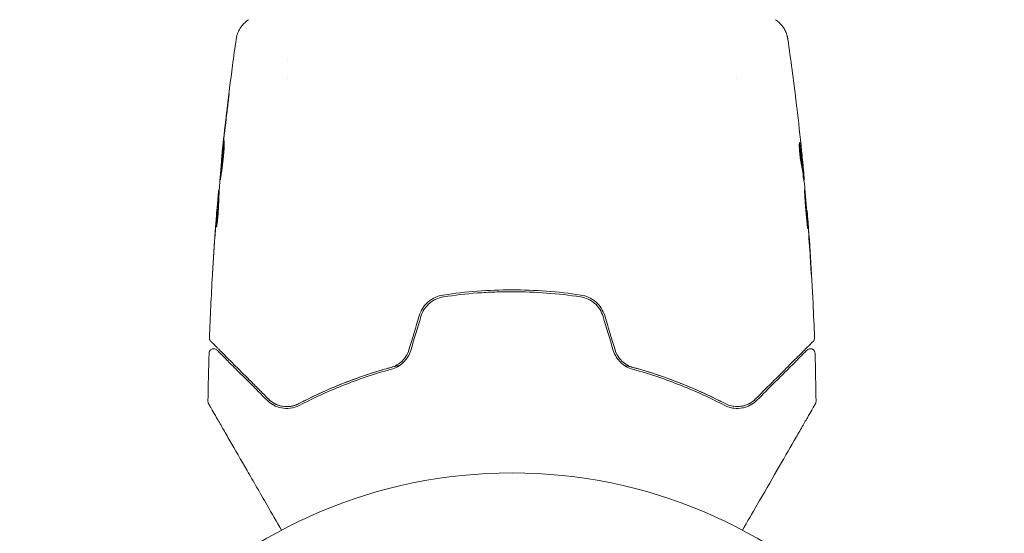
# Model space of a CAD drawing. Units: millimetres. Extents: x -11508 to 9493, y -9254 to 9318.
# Drawn here: x -1982 to -1876, y 7782 to 7837 of the extents above; entities that cross this region are included whole.
import ezdxf

# ---------------------------------------------------------------- set-up
doc = ezdxf.new("R2010")
doc.units = ezdxf.units.MM
doc.header["$LTSCALE"] = 20
doc.layers.add('2d', color=230, linetype='Continuous')

# ---------------------------------------------------------------- blocks, each defined once
blk = doc.blocks.new('FSW21100-XX00')
at = {"layer": '2d', "lineweight": 0}
for p, q in [((683.77, -3168.26), (683.77, -3168.23)), ((679.45, -3168.72), (679.45, -3168.62)), ((680.49, -3168.58), (680.49, -3168.53)), ((669.51, -3175.85), (669.51, -3175.85)), ((667.53, -3224.15), (667.53, -3224.15)), ((669.51, -3224.15), (669.51, -3224.15)), ((678.23, -3231.24), (678.23, -3231.27)), ((681.51, -3231.51), (681.51, -3231.56)), ((682.55, -3231.56), (682.55, -3231.65))]:
    blk.add_line(p, q, dxfattribs=at)
blk.add_circle((765, -3200), 53, dxfattribs=at)
for points in [[(699.12, -3167.38), (700.85, -3167.33), (702.58, -3167.29), (704.32, -3167.27)], [(681.38, -3168.48), (682.52, -3168.37), (683.66, -3168.27), (684.8, -3168.17)], [(684.8, -3168.17), (684.93, -3168.16), (685.09, -3168.15), (685.23, -3168.14)], [(685.9, -3168.07), (685.54, -3168.09), (685.2, -3168.12), (684.88, -3168.14)], [(685.23, -3168.14), (685.33, -3168.13), (685.42, -3168.12), (685.51, -3168.12)], [(685.51, -3168.12), (686.65, -3168.04), (687.78, -3167.96), (688.91, -3167.89)], [(689.96, -3167.81), (688.6, -3167.88), (687.25, -3167.97), (685.9, -3168.07)], [(672.64, -3169.34), (674.2, -3169.16), (675.77, -3168.98), (677.34, -3168.82)], [(676.61, -3169), (676.61, -3169), (676.61, -3169), (676.61, -3169)], [(678.89, -3168.67), (678.53, -3168.7), (678.18, -3168.74), (677.82, -3168.77)], [(679.3, -3168.75), (679.32, -3168.74), (679.34, -3168.74), (679.35, -3168.74)], [(679.45, -3168.71), (679.53, -3168.7), (679.6, -3168.7), (679.68, -3168.69)], [(680.49, -3168.53), (680.49, -3168.53), (680.44, -3168.53), (680.33, -3168.54)], [(680.5, -3168.58), (680.49, -3168.58), (680.49, -3168.58), (680.49, -3168.58)], [(681.22, -3168.49), (681.26, -3168.49), (681.31, -3168.48), (681.38, -3168.48)], [(665.32, -3170.31), (667.51, -3169.99), (669.7, -3169.7), (671.9, -3169.43)], [(704.79, -3175.12), (704.73, -3174.89), (704.65, -3174.66), (704.54, -3174.46)], [(704.86, -3175.88), (704.87, -3175.64), (704.85, -3175.41), (704.81, -3175.2)], [(704.84, -3176.16), (704.84, -3176.15), (704.84, -3176.14), (704.84, -3176.13)], [(698.76, -3188.9), (697.54, -3189.27), (696.32, -3189.64), (695.1, -3190.01)], [(695.16, -3190.2), (696.37, -3189.83), (697.59, -3189.46), (698.82, -3189.1)], [(695.1, -3209.99), (696.32, -3210.36), (697.54, -3210.73), (698.76, -3211.1)], [(698.82, -3210.9), (697.59, -3210.54), (696.37, -3210.17), (695.16, -3209.8)], [(663.23, -3228.37), (663.23, -3228.37), (663.23, -3228.37), (663.23, -3228.37)], [(676.1, -3231.05), (674.75, -3230.9), (673.39, -3230.74), (672.04, -3230.58)], [(673.09, -3230.67), (674.22, -3230.81), (675.35, -3230.94), (676.49, -3231.07)], [(677.12, -3231.16), (676.8, -3231.12), (676.46, -3231.09), (676.1, -3231.05)], [(676.49, -3231.07), (676.58, -3231.08), (676.67, -3231.09), (676.77, -3231.1)], [(676.77, -3231.1), (676.91, -3231.11), (677.07, -3231.13), (677.2, -3231.14)], [(677.2, -3231.14), (678.34, -3231.25), (679.48, -3231.36), (680.62, -3231.45)], [(680.62, -3231.45), (680.69, -3231.46), (680.74, -3231.46), (680.78, -3231.47)], [(681.51, -3231.51), (681.51, -3231.51), (681.5, -3231.51), (681.48, -3231.51)], [(681.67, -3231.59), (681.56, -3231.58), (681.51, -3231.57), (681.51, -3231.56)], [(682.55, -3231.57), (682.47, -3231.56), (682.39, -3231.56), (682.31, -3231.55)], [(684.36, -3231.82), (683.94, -3231.79), (683.53, -3231.75), (683.11, -3231.72)], [(688.85, -3232.14), (687.35, -3232.04), (685.85, -3231.94), (684.36, -3231.82)], [(684.66, -3231.84), (686.22, -3231.96), (687.79, -3232.07), (689.36, -3232.17)], [(685.57, -3231.8), (685.57, -3231.81), (685.52, -3231.81), (685.42, -3231.8)], [(697.47, -3232.57), (695.22, -3232.49), (692.97, -3232.38), (690.72, -3232.25)], [(704.32, -3232.73), (702.58, -3232.71), (700.85, -3232.67), (699.12, -3232.62)]]:
    blk.add_open_spline(points, degree=3, dxfattribs=at)
for points, knots in [([(704.32, -3167.27), (704.37, -3167.27), (704.43, -3167.28), (704.49, -3167.3), (704.51, -3167.31), (704.54, -3167.32), (704.56, -3167.33), (704.57, -3167.34)], [0.0000349, 0.0000349, 0.0000349, 0.0000349, 0.1620368, 0.1620368, 0.2142127, 0.2142127, 0.2669736, 0.2669736, 0.2669736, 0.2669736]), ([(685.75, -3168.16), (685.75, -3168.15), (685.74, -3168.15), (685.69, -3168.15), (685.65, -3168.15), (685.49, -3168.16), (685.33, -3168.17), (685.04, -3168.18), (684.93, -3168.19), (684.7, -3168.21), (684.58, -3168.21), (684.33, -3168.23), (684.2, -3168.24), (683.93, -3168.26), (683.79, -3168.28), (683.51, -3168.3), (683.38, -3168.31), (683.11, -3168.33), (682.98, -3168.34), (682.72, -3168.37), (682.6, -3168.38), (682.37, -3168.4), (682.27, -3168.41), (682.07, -3168.43), (681.99, -3168.44), (681.83, -3168.46), (681.77, -3168.47), (681.61, -3168.49), (681.55, -3168.5), (681.55, -3168.5)], [0.006580502, 0.006580502, 0.006580502, 0.006580502, 0.006991683, 0.006991683, 0.007402865, 0.007402865, 0.008225229, 0.008225229, 0.008636411, 0.008636411, 0.009047592, 0.009047592, 0.009458774, 0.009458774, 0.009869956, 0.009869956, 0.010281138, 0.010281138, 0.010692319, 0.010692319, 0.011103501, 0.011103501, 0.011514683, 0.011514683, 0.011925865, 0.011925865, 0.012337047, 0.012337047, 0.01315941, 0.01315941, 0.01315941, 0.01315941]), ([(681.55, -3168.5), (681.55, -3168.51), (681.57, -3168.51), (681.62, -3168.51), (681.66, -3168.51), (681.77, -3168.5), (681.83, -3168.5), (681.98, -3168.49), (682.07, -3168.49), (682.36, -3168.47), (682.6, -3168.46), (683.1, -3168.42), (683.38, -3168.4), (683.79, -3168.36), (683.93, -3168.35), (684.2, -3168.33), (684.33, -3168.31), (684.58, -3168.29), (684.71, -3168.28), (684.93, -3168.25), (685.04, -3168.24), (685.24, -3168.22), (685.32, -3168.22), (685.48, -3168.2), (685.54, -3168.19), (685.65, -3168.18), (685.69, -3168.17), (685.74, -3168.16), (685.75, -3168.16), (685.75, -3168.16)], [0, 0, 0, 0, 0.000411281, 0.000411281, 0.000822563, 0.000822563, 0.001233844, 0.001233844, 0.001645125, 0.001645125, 0.002467688, 0.002467688, 0.003290251, 0.003290251, 0.003701532, 0.003701532, 0.004112814, 0.004112814, 0.004524095, 0.004524095, 0.004935376, 0.004935376, 0.005346658, 0.005346658, 0.005757939, 0.005757939, 0.00616922, 0.00616922, 0.006580502, 0.006580502, 0.006580502, 0.006580502]), ([(684.88, -3168.14), (684.7, -3168.16), (684.55, -3168.17), (684.27, -3168.19), (684.16, -3168.2), (683.96, -3168.21), (683.89, -3168.22), (683.79, -3168.23), (683.77, -3168.23), (683.77, -3168.23)], [0, 0, 0, 0, 0.000629883, 0.000629883, 0.001259766, 0.001259766, 0.001889648, 0.001889648, 0.002519531, 0.002519531, 0.002519531, 0.002519531]), ([(683.81, -3168.22), (687.12, -3167.96), (690.44, -3167.74), (694.99, -3167.53), (696.23, -3167.48), (697.47, -3167.43)], [0, 0, 0, 0, 10.001335, 10.001335, 13.738506, 13.738506, 13.738506, 13.738506]), ([(688.91, -3167.89), (689.08, -3167.88), (689.26, -3167.87), (689.53, -3167.86), (689.62, -3167.85), (689.79, -3167.84), (689.88, -3167.83), (690.13, -3167.82), (690.28, -3167.81), (690.53, -3167.79), (690.63, -3167.78), (690.73, -3167.77), (690.76, -3167.77), (690.79, -3167.77), (690.8, -3167.77), (690.8, -3167.77), (690.79, -3167.77), (690.76, -3167.77), (690.73, -3167.77), (690.56, -3167.77), (690.29, -3167.79), (689.96, -3167.81)], [0, 0, 0, 0, 0.000535151, 0.000535151, 0.000802726, 0.000802726, 0.001070302, 0.001070302, 0.001605452, 0.001605452, 0.002140603, 0.002140603, 0.002408178, 0.002408178, 0.002675754, 0.002675754, 0.002943329, 0.002943329, 0.003210905, 0.003210905, 0.004281206, 0.004281206, 0.004281206, 0.004281206]), ([(697.47, -3167.43), (697.53, -3167.43), (697.58, -3167.44), (697.68, -3167.47), (697.73, -3167.49), (697.8, -3167.54), (697.82, -3167.56), (697.84, -3167.58)], [0.0000183, 0.0000183, 0.0000183, 0.0000183, 0.1620246, 0.1620246, 0.3245696, 0.3245696, 0.408602, 0.408602, 0.408602, 0.408602]), ([(697.84, -3167.58), (697.84, -3167.58), (697.85, -3167.58), (697.86, -3167.59), (697.87, -3167.6), (697.89, -3167.63), (697.91, -3167.65), (697.95, -3167.68), (697.95, -3167.69), (697.97, -3167.7), (697.98, -3167.72), (698.05, -3167.78), (698.11, -3167.85), (698.3, -3168.03), (698.41, -3168.15), (698.69, -3168.43), (698.86, -3168.59), (699.41, -3169.14), (699.85, -3169.59), (700.85, -3170.59), (701.42, -3171.15), (702.65, -3172.39), (703.32, -3173.06), (704.04, -3173.78)], [0.03687716, 0.03687716, 0.03687716, 0.03687716, 0.04076651, 0.04076651, 0.04529612, 0.04529612, 0.04982573, 0.04982573, 0.05095814, 0.05095814, 0.05209054, 0.05209054, 0.05435535, 0.05435535, 0.05662015, 0.05662015, 0.05888496, 0.05888496, 0.06341457, 0.06341457, 0.06794418, 0.06794418, 0.0724738, 0.0724738, 0.0724738, 0.0724738]), ([(698.78, -3168.23), (698.77, -3168.22), (698.75, -3168.2), (698.73, -3168.17), (698.72, -3168.16), (698.68, -3168.1), (698.67, -3168.06), (698.64, -3167.98), (698.64, -3167.94), (698.63, -3167.86), (698.64, -3167.82), (698.65, -3167.73), (698.67, -3167.69), (698.71, -3167.62), (698.73, -3167.58), (698.78, -3167.52), (698.82, -3167.49), (698.89, -3167.44), (698.92, -3167.42), (699.01, -3167.39), (699.07, -3167.38), (699.12, -3167.38)], [0, 0, 0, 0, 0.060654, 0.060654, 0.120423, 0.120423, 0.246387, 0.246387, 0.372351, 0.372351, 0.498315, 0.498315, 0.624279, 0.624279, 0.750243, 0.750243, 0.876207, 0.876207, 1.002172, 1.002172, 1.160335, 1.160335, 1.160335, 1.160335]), ([(704.19, -3173.64), (703.53, -3172.98), (702.91, -3172.37), (702.07, -3171.52), (701.8, -3171.25), (701.29, -3170.75), (701.05, -3170.51), (700.39, -3169.84), (700.01, -3169.46), (699.55, -3169), (699.42, -3168.87), (699.25, -3168.7), (699.19, -3168.65), (699.1, -3168.56), (699.06, -3168.52), (698.96, -3168.42), (698.92, -3168.37), (698.89, -3168.34), (698.88, -3168.34), (698.87, -3168.33), (698.87, -3168.32), (698.84, -3168.29), (698.82, -3168.28), (698.8, -3168.25), (698.79, -3168.25), (698.78, -3168.24), (698.78, -3168.23), (698.78, -3168.23)], [0, 0, 0, 0, 0.00442564, 0.00442564, 0.00663846, 0.00663846, 0.00885128, 0.00885128, 0.01327693, 0.01327693, 0.01548975, 0.01548975, 0.01659616, 0.01659616, 0.01770257, 0.01770257, 0.01991539, 0.01991539, 0.0210218, 0.0210218, 0.02212821, 0.02212821, 0.02655385, 0.02655385, 0.03097949, 0.03097949, 0.03492314, 0.03492314, 0.03492314, 0.03492314]), ([(704.57, -3167.34), (704.57, -3167.34), (704.58, -3167.34), (704.6, -3167.36), (704.62, -3167.37), (704.66, -3167.39), (704.68, -3167.4), (704.71, -3167.42), (704.72, -3167.42), (704.74, -3167.43), (704.74, -3167.44), (704.76, -3167.45), (704.78, -3167.46), (704.83, -3167.49), (704.89, -3167.52), (705.04, -3167.61), (705.14, -3167.67), (705.46, -3167.85), (705.74, -3168.01), (706.39, -3168.39), (706.76, -3168.6), (707.59, -3169.08), (708.04, -3169.34), (709.5, -3170.18), (710.58, -3170.81), (712.91, -3172.15), (714.16, -3172.87), (716.34, -3174.14), (717.24, -3174.66), (718.17, -3175.19)], [0.04849628, 0.04849628, 0.04849628, 0.04849628, 0.05354217, 0.05354217, 0.0594913, 0.0594913, 0.06246586, 0.06246586, 0.06395314, 0.06395314, 0.06469679, 0.06469679, 0.06544043, 0.06544043, 0.06692771, 0.06692771, 0.06841499, 0.06841499, 0.07138956, 0.07138956, 0.07436412, 0.07436412, 0.07733869, 0.07733869, 0.08328782, 0.08328782, 0.08923695, 0.08923695, 0.09319251, 0.09319251, 0.09319251, 0.09319251]), ([(671.9, -3169.43), (671.96, -3169.42), (672.02, -3169.42), (672.26, -3169.39), (672.44, -3169.37), (672.64, -3169.34)], [0.0043831083, 0.0043831083, 0.0043831083, 0.0043831083, 0.0046081794, 0.0046081794, 0.0051931773, 0.0051931773, 0.0051931773, 0.0051931773]), ([(676.43, -3169.05), (676.43, -3169.06), (676.45, -3169.06), (676.55, -3169.07), (676.63, -3169.08), (676.81, -3169.08), (676.93, -3169.07), (677.18, -3169.06), (677.32, -3169.05), (677.61, -3169.02), (677.77, -3169.01), (678.06, -3168.97), (678.21, -3168.95), (678.48, -3168.91), (678.61, -3168.89), (678.83, -3168.85), (678.92, -3168.83), (678.99, -3168.81)], [0.000653992, 0.000653992, 0.000653992, 0.000653992, 0.001105677, 0.001105677, 0.001557361, 0.001557361, 0.002009045, 0.002009045, 0.002460729, 0.002460729, 0.002912414, 0.002912414, 0.003364098, 0.003364098, 0.003815782, 0.003815782, 0.004267466, 0.004267466, 0.004267466, 0.004267466]), ([(676.58, -3169), (676.53, -3169.01), (676.49, -3169.02), (676.44, -3169.03), (676.43, -3169.04), (676.43, -3169.05)], [0, 0, 0, 0, 0.0003269962, 0.0003269962, 0.0006539924, 0.0006539924, 0.0006539924, 0.0006539924]), ([(679.3, -3168.64), (678.85, -3168.7), (678.39, -3168.75), (677.71, -3168.84), (677.49, -3168.87), (677.04, -3168.93), (676.81, -3168.96), (676.58, -3169)], [0, 0, 0, 0, 0.002943213, 0.002943213, 0.004414819, 0.004414819, 0.005886426, 0.005886426, 0.005886426, 0.005886426]), ([(676.74, -3169.08), (676.91, -3169.05), (677.09, -3169.03), (677.49, -3168.97), (677.71, -3168.94), (678.39, -3168.85), (678.85, -3168.8), (679.3, -3168.75)], [0.000338811, 0.000338811, 0.000338811, 0.000338811, 0.001471609, 0.001471609, 0.002943218, 0.002943218, 0.005886436, 0.005886436, 0.005886436, 0.005886436]), ([(677.34, -3168.82), (677.68, -3168.79), (678, -3168.76), (678.6, -3168.7), (678.87, -3168.67), (679.1, -3168.65)], [0, 0, 0, 0, 0.00101414, 0.00101414, 0.002028279, 0.002028279, 0.002028279, 0.002028279]), ([(680.33, -3168.54), (680.29, -3168.54), (680.22, -3168.54), (680.05, -3168.56), (679.94, -3168.57), (679.55, -3168.6), (679.23, -3168.63), (678.89, -3168.67)], [0, 0, 0, 0, 0.000502189, 0.000502189, 0.001004378, 0.001004378, 0.002008757, 0.002008757, 0.002008757, 0.002008757]), ([(678.99, -3168.81), (679.18, -3168.77), (679.36, -3168.73), (679.74, -3168.68), (679.92, -3168.66), (680.48, -3168.59), (680.85, -3168.54), (681.22, -3168.49)], [0, 0, 0, 0, 0.001186164, 0.001186164, 0.002372329, 0.002372329, 0.004744657, 0.004744657, 0.004744657, 0.004744657]), ([(679.1, -3168.65), (679.19, -3168.64), (679.27, -3168.64), (679.38, -3168.63), (679.42, -3168.63), (679.47, -3168.62), (679.43, -3168.63), (679.3, -3168.64)], [0, 0, 0, 0, 0.00040527, 0.00040527, 0.000810539, 0.000810539, 0.001621079, 0.001621079, 0.001621079, 0.001621079]), ([(663.23, -3171.63), (663.41, -3171.36), (663.63, -3171.12), (664.01, -3170.82), (664.14, -3170.73), (664.42, -3170.58), (664.56, -3170.51), (664.82, -3170.42), (664.93, -3170.39), (665.07, -3170.35), (665.11, -3170.34), (665.18, -3170.33), (665.22, -3170.32), (665.27, -3170.31), (665.3, -3170.31), (665.31, -3170.31)], [0, 0, 0, 0, 0.972176, 0.972176, 1.453012, 1.453012, 1.923321, 1.923321, 2.282533, 2.282533, 2.439441, 2.439441, 2.635782, 2.635782, 2.847721, 2.847721, 2.847721, 2.847721]), ([(665.32, -3170.31), (665.32, -3170.31), (665.32, -3170.31), (665.32, -3170.31), (665.32, -3170.31), (665.32, -3170.31)], [0.005429455218, 0.005429455218, 0.005429455218, 0.005429455218, 0.0054332298, 0.0054332298, 0.005435116916, 0.005435116916, 0.005435116916, 0.005435116916]), ([(704.72, -3177.15), (704.81, -3176.98), (704.88, -3176.8), (704.99, -3176.46), (705.02, -3176.29), (705.08, -3175.79), (705.07, -3175.48), (704.98, -3175.04), (704.94, -3174.89), (704.84, -3174.62), (704.78, -3174.48), (704.58, -3174.1), (704.4, -3173.86), (704.19, -3173.64)], [0, 0, 0, 0, 0.000810209, 0.000810209, 0.001620418, 0.001620418, 0.003240837, 0.003240837, 0.004051046, 0.004051046, 0.004861255, 0.004861255, 0.006481673, 0.006481673, 0.006481673, 0.006481673]), ([(704.04, -3173.78), (704.26, -3173.99), (704.42, -3174.23), (704.62, -3174.61), (704.67, -3174.74), (704.76, -3175.01), (704.8, -3175.14), (704.87, -3175.56), (704.88, -3175.85), (704.79, -3176.46), (704.7, -3176.76), (704.54, -3177.06)], [0, 0, 0, 0, 0.001221021, 0.001221021, 0.001831532, 0.001831532, 0.002442042, 0.002442042, 0.003663063, 0.003663063, 0.004884084, 0.004884084, 0.004884084, 0.004884084]), ([(700.39, -3187.98), (700.44, -3187.77), (700.49, -3187.57), (700.8, -3186.39), (701.09, -3185.42), (701.7, -3183.56), (702.03, -3182.67), (702.71, -3180.95), (703.07, -3180.12), (703.79, -3178.53), (704.17, -3177.77), (704.54, -3177.06)], [0.03841577, 0.03841577, 0.03841577, 0.03841577, 0.03907858, 0.03907858, 0.0423315, 0.0423315, 0.04558442, 0.04558442, 0.04883735, 0.04883735, 0.05209027, 0.05209027, 0.05209027, 0.05209027]), ([(704.54, -3177.06), (703.8, -3178.48), (703.08, -3180.02), (701.77, -3183.31), (701.17, -3185.07), (700.65, -3186.96)], [0, 0, 0, 0, 0.00623929, 0.00623929, 0.01247858, 0.01247858, 0.01247858, 0.01247858]), ([(700.84, -3187.01), (701.35, -3185.15), (701.95, -3183.41), (703.26, -3180.12), (703.97, -3178.59), (704.72, -3177.15)], [0, 0, 0, 0, 0.0061147, 0.0061147, 0.01222939, 0.01222939, 0.01222939, 0.01222939]), ([(700.65, -3186.96), (700.59, -3187.18), (700.5, -3187.4), (700.27, -3187.8), (700.13, -3188), (699.8, -3188.34), (699.62, -3188.49), (699.21, -3188.74), (698.99, -3188.84), (698.76, -3188.9)], [0, 0, 0, 0, 0.000723096, 0.000723096, 0.001446192, 0.001446192, 0.002169288, 0.002169288, 0.002892384, 0.002892384, 0.002892384, 0.002892384]), ([(698.82, -3189.1), (699.07, -3189.02), (699.3, -3188.91), (699.74, -3188.64), (699.95, -3188.47), (700.21, -3188.2), (700.29, -3188.1), (700.44, -3187.9), (700.51, -3187.79), (700.69, -3187.47), (700.78, -3187.24), (700.84, -3187.01)], [0, 0, 0, 0, 0.000786752, 0.000786752, 0.001573503, 0.001573503, 0.001966879, 0.001966879, 0.002360255, 0.002360255, 0.003147007, 0.003147007, 0.003147007, 0.003147007]), ([(695.1, -3190.01), (694.81, -3190.1), (694.53, -3190.23), (694.02, -3190.56), (693.79, -3190.76), (693.49, -3191.1), (693.41, -3191.22), (693.24, -3191.48), (693.17, -3191.61), (692.99, -3192.02), (692.9, -3192.3), (692.86, -3192.59)], [0, 0, 0, 0, 0.000919101, 0.000919101, 0.001838201, 0.001838201, 0.002297751, 0.002297751, 0.002757302, 0.002757302, 0.003676402, 0.003676402, 0.003676402, 0.003676402]), ([(693.06, -3192.62), (693.1, -3192.34), (693.18, -3192.07), (693.35, -3191.69), (693.42, -3191.57), (693.57, -3191.33), (693.66, -3191.22), (693.84, -3191), (693.94, -3190.9), (694.16, -3190.72), (694.27, -3190.63), (694.63, -3190.4), (694.88, -3190.28), (695.16, -3190.2)], [0, 0, 0, 0, 0.000853481, 0.000853481, 0.001280221, 0.001280221, 0.001706962, 0.001706962, 0.002133702, 0.002133702, 0.002560443, 0.002560443, 0.003413923, 0.003413923, 0.003413923, 0.003413923]), ([(692.86, -3192.59), (692.67, -3193.81), (692.53, -3195.03), (692.35, -3197.52), (692.3, -3198.78), (692.3, -3201.27), (692.35, -3202.51), (692.54, -3204.97), (692.67, -3206.19), (692.86, -3207.41)], [0, 0, 0, 0, 0.00375982, 0.00375982, 0.00751965, 0.00751965, 0.01127947, 0.01127947, 0.01503929, 0.01503929, 0.01503929, 0.01503929]), ([(693.06, -3207.38), (692.87, -3206.17), (692.73, -3204.94), (692.59, -3203.09), (692.56, -3202.46), (692.51, -3201.21), (692.5, -3200.59), (692.5, -3197.49), (692.69, -3195.04), (693.06, -3192.62)], [0, 0, 0, 0, 0.00374303, 0.00374303, 0.00561455, 0.00561455, 0.00748606, 0.00748606, 0.01497212, 0.01497212, 0.01497212, 0.01497212]), ([(692.86, -3207.41), (692.9, -3207.7), (692.99, -3207.99), (693.17, -3208.39), (693.24, -3208.53), (693.41, -3208.78), (693.5, -3208.9), (693.69, -3209.13), (693.8, -3209.24), (694.03, -3209.44), (694.15, -3209.53), (694.53, -3209.78), (694.81, -3209.9), (695.1, -3209.99)], [0, 0, 0, 0, 0.000915866, 0.000915866, 0.001373799, 0.001373799, 0.001831733, 0.001831733, 0.002289666, 0.002289666, 0.002747599, 0.002747599, 0.003663465, 0.003663465, 0.003663465, 0.003663465]), ([(695.16, -3209.8), (694.88, -3209.72), (694.62, -3209.6), (694.27, -3209.37), (694.16, -3209.28), (693.94, -3209.09), (693.84, -3208.99), (693.66, -3208.78), (693.57, -3208.67), (693.42, -3208.43), (693.35, -3208.31), (693.18, -3207.92), (693.1, -3207.66), (693.06, -3207.38)], [0, 0, 0, 0, 0.000855596, 0.000855596, 0.001283394, 0.001283394, 0.001711192, 0.001711192, 0.00213899, 0.00213899, 0.002566788, 0.002566788, 0.003422384, 0.003422384, 0.003422384, 0.003422384]), ([(698.76, -3211.1), (698.99, -3211.17), (699.21, -3211.26), (699.62, -3211.51), (699.81, -3211.67), (700.05, -3211.92), (700.13, -3212.01), (700.27, -3212.2), (700.33, -3212.3), (700.5, -3212.6), (700.59, -3212.82), (700.65, -3213.04)], [0, 0, 0, 0, 0.000725564, 0.000725564, 0.001451129, 0.001451129, 0.001813911, 0.001813911, 0.002176693, 0.002176693, 0.002902258, 0.002902258, 0.002902258, 0.002902258]), ([(700.84, -3212.99), (700.78, -3212.76), (700.69, -3212.53), (700.45, -3212.1), (700.3, -3211.89), (700.03, -3211.61), (699.94, -3211.53), (699.74, -3211.37), (699.63, -3211.29), (699.3, -3211.08), (699.07, -3210.98), (698.82, -3210.9)], [0, 0, 0, 0, 0.000784153, 0.000784153, 0.001568305, 0.001568305, 0.001960381, 0.001960381, 0.002352458, 0.002352458, 0.00313661, 0.00313661, 0.00313661, 0.00313661]), ([(704.54, -3222.94), (703.79, -3221.51), (703.06, -3219.93), (702.03, -3217.34), (701.71, -3216.45), (701.24, -3215.05), (701.09, -3214.57), (700.81, -3213.61), (700.67, -3213.12), (700.49, -3212.43), (700.44, -3212.23), (700.39, -3212.02)], [0, 0, 0, 0, 0.00651672, 0.00651672, 0.00977508, 0.00977508, 0.01140426, 0.01140426, 0.01303345, 0.01303345, 0.01370133, 0.01370133, 0.01370133, 0.01370133]), ([(700.65, -3213.04), (701.17, -3214.93), (701.77, -3216.69), (703.08, -3219.98), (703.8, -3221.52), (704.54, -3222.94)], [0, 0, 0, 0, 0.00623929, 0.00623929, 0.01247858, 0.01247858, 0.01247858, 0.01247858]), ([(704.72, -3222.85), (703.97, -3221.41), (703.26, -3219.88), (701.95, -3216.59), (701.35, -3214.85), (700.84, -3212.99)], [0, 0, 0, 0, 0.0061147, 0.0061147, 0.01222939, 0.01222939, 0.01222939, 0.01222939]), ([(704.54, -3222.94), (704.62, -3223.09), (704.69, -3223.24), (704.78, -3223.55), (704.82, -3223.7), (704.88, -3224.15), (704.87, -3224.44), (704.8, -3224.86), (704.76, -3225), (704.67, -3225.27), (704.62, -3225.4), (704.42, -3225.77), (704.26, -3226.01), (704.04, -3226.22)], [0, 0, 0, 0, 0.000615532, 0.000615532, 0.001231063, 0.001231063, 0.002462127, 0.002462127, 0.003077658, 0.003077658, 0.00369319, 0.00369319, 0.004924253, 0.004924253, 0.004924253, 0.004924253]), ([(704.19, -3226.36), (704.4, -3226.14), (704.58, -3225.9), (704.85, -3225.39), (704.95, -3225.11), (705.07, -3224.52), (705.08, -3224.2), (705, -3223.54), (704.91, -3223.2), (704.72, -3222.85)], [0, 0, 0, 0, 0.001613359, 0.001613359, 0.003226717, 0.003226717, 0.004840076, 0.004840076, 0.006453435, 0.006453435, 0.006453435, 0.006453435]), ([(704.84, -3223.9), (704.83, -3223.75), (704.8, -3223.61), (704.7, -3223.29), (704.64, -3223.11), (704.54, -3222.94)], [0.004794546, 0.004794546, 0.004794546, 0.004794546, 0.005510213, 0.005510213, 0.006297386, 0.006297386, 0.006297386, 0.006297386]), ([(704.54, -3225.55), (704.66, -3225.33), (704.75, -3225.08), (704.81, -3224.8), (704.81, -3224.79), (704.81, -3224.77)], [0.00163779, 0.00163779, 0.00163779, 0.00163779, 0.003148693, 0.003148693, 0.003243526, 0.003243526, 0.003243526, 0.003243526]), ([(718.17, -3224.81), (717.25, -3225.34), (716.35, -3225.86), (714.82, -3226.74), (714.18, -3227.11), (712.93, -3227.83), (712.33, -3228.18), (710.58, -3229.19), (709.5, -3229.81), (708.3, -3230.51), (708.06, -3230.65), (707.61, -3230.91), (707.39, -3231.03), (706.77, -3231.39), (706.39, -3231.61), (705.74, -3231.98), (705.47, -3232.14), (705.14, -3232.33), (705.05, -3232.38), (704.9, -3232.47), (704.84, -3232.51), (704.78, -3232.54), (704.76, -3232.55), (704.74, -3232.56), (704.74, -3232.57), (704.72, -3232.58), (704.71, -3232.58), (704.68, -3232.6), (704.66, -3232.61), (704.62, -3232.63), (704.6, -3232.64), (704.58, -3232.66), (704.57, -3232.66), (704.57, -3232.66)], [0.00199215, 0.00199215, 0.00199215, 0.00199215, 0.00593492, 0.00593492, 0.00890238, 0.00890238, 0.01186983, 0.01186983, 0.01780475, 0.01780475, 0.01928848, 0.01928848, 0.02077221, 0.02077221, 0.02373967, 0.02373967, 0.02670713, 0.02670713, 0.02819086, 0.02819086, 0.02967459, 0.02967459, 0.03041645, 0.03041645, 0.03115832, 0.03115832, 0.03264205, 0.03264205, 0.0356095, 0.0356095, 0.04154442, 0.04154442, 0.04655546, 0.04655546, 0.04655546, 0.04655546]), ([(704.04, -3226.22), (703.68, -3226.58), (703.33, -3226.93), (702.65, -3227.61), (702.33, -3227.94), (701.39, -3228.87), (700.82, -3229.44), (699.82, -3230.45), (699.38, -3230.88), (698.93, -3231.34), (698.84, -3231.42), (698.68, -3231.58), (698.6, -3231.66), (698.4, -3231.87), (698.28, -3231.98), (698.1, -3232.16), (698.04, -3232.23), (697.98, -3232.29), (697.96, -3232.3), (697.95, -3232.31), (697.94, -3232.32), (697.91, -3232.35), (697.89, -3232.37), (697.87, -3232.4), (697.86, -3232.41), (697.85, -3232.42), (697.84, -3232.42), (697.84, -3232.42)], [0, 0, 0, 0, 0.00232139, 0.00232139, 0.00464279, 0.00464279, 0.00928557, 0.00928557, 0.01392836, 0.01392836, 0.01508906, 0.01508906, 0.01624975, 0.01624975, 0.01857115, 0.01857115, 0.02089254, 0.02089254, 0.02205324, 0.02205324, 0.02321393, 0.02321393, 0.02785672, 0.02785672, 0.03249951, 0.03249951, 0.03650692, 0.03650692, 0.03650692, 0.03650692]), ([(698.78, -3231.77), (698.78, -3231.77), (698.78, -3231.76), (698.79, -3231.75), (698.8, -3231.75), (698.82, -3231.72), (698.84, -3231.71), (698.87, -3231.68), (698.87, -3231.67), (698.88, -3231.66), (698.89, -3231.66), (698.92, -3231.63), (698.96, -3231.58), (699.16, -3231.38), (699.39, -3231.16), (699.85, -3230.7), (700.02, -3230.52), (700.41, -3230.14), (700.62, -3229.93), (701.29, -3229.26), (701.79, -3228.75), (702.91, -3227.63), (703.53, -3227.02), (704.19, -3226.36)], [0.03558387, 0.03558387, 0.03558387, 0.03558387, 0.03944311, 0.03944311, 0.04382568, 0.04382568, 0.04820825, 0.04820825, 0.04930389, 0.04930389, 0.05039953, 0.05039953, 0.05259082, 0.05259082, 0.05697338, 0.05697338, 0.05916467, 0.05916467, 0.06135595, 0.06135595, 0.06573852, 0.06573852, 0.07012109, 0.07012109, 0.07012109, 0.07012109]), ([(665.32, -3229.69), (665.29, -3229.69), (665.26, -3229.68), (665.17, -3229.67), (665.14, -3229.66), (665.04, -3229.64), (664.99, -3229.63), (664.86, -3229.59), (664.8, -3229.57), (664.62, -3229.51), (664.51, -3229.46), (664.22, -3229.32), (664.03, -3229.2), (663.62, -3228.87), (663.4, -3228.63), (663.23, -3228.37)], [0, 0, 0, 0, 0.306794, 0.306794, 0.490645, 0.490645, 0.697089, 0.697089, 0.91363, 0.91363, 1.272934, 1.272934, 1.923774, 1.923774, 2.86411, 2.86411, 2.86411, 2.86411]), ([(678.04, -3231.25), (674.73, -3230.92), (671.43, -3230.53), (667.2, -3229.96), (666.26, -3229.83), (665.32, -3229.69)], [0, 0, 0, 0, 10.001335, 10.001335, 12.868133, 12.868133, 12.868133, 12.868133]), ([(672.04, -3230.58), (671.88, -3230.55), (671.73, -3230.54), (671.54, -3230.51), (671.48, -3230.5), (671.38, -3230.49), (671.34, -3230.48), (671.23, -3230.47), (671.2, -3230.46), (671.2, -3230.46), (671.23, -3230.46), (671.34, -3230.47), (671.38, -3230.48), (671.48, -3230.49), (671.53, -3230.49), (671.66, -3230.51), (671.73, -3230.51), (671.88, -3230.53), (671.96, -3230.54), (672.21, -3230.57), (672.38, -3230.59), (672.74, -3230.63), (672.92, -3230.65), (673.09, -3230.67)], [0, 0, 0, 0, 0.0005365, 0.0005365, 0.00080475, 0.00080475, 0.001072999, 0.001072999, 0.001609499, 0.001609499, 0.002145999, 0.002145999, 0.002414249, 0.002414249, 0.002682498, 0.002682498, 0.002950748, 0.002950748, 0.003218998, 0.003218998, 0.003755498, 0.003755498, 0.004291997, 0.004291997, 0.004291997, 0.004291997]), ([(676.25, -3230.98), (676.25, -3230.98), (676.26, -3230.98), (676.31, -3230.97), (676.35, -3230.97), (676.51, -3230.97), (676.67, -3230.98), (676.96, -3230.99), (677.07, -3231), (677.3, -3231.01), (677.42, -3231.02), (677.67, -3231.04), (677.81, -3231.05), (678.08, -3231.08), (678.21, -3231.09), (678.49, -3231.12), (678.62, -3231.14), (678.89, -3231.17), (679.02, -3231.19), (679.28, -3231.22), (679.4, -3231.24), (679.63, -3231.27), (679.73, -3231.28), (679.93, -3231.31), (680.01, -3231.33), (680.17, -3231.35), (680.23, -3231.36), (680.39, -3231.38), (680.45, -3231.39), (680.45, -3231.39)], [0.006585482, 0.006585482, 0.006585482, 0.006585482, 0.006997131, 0.006997131, 0.00740878, 0.00740878, 0.008232078, 0.008232078, 0.008643727, 0.008643727, 0.009055376, 0.009055376, 0.009467025, 0.009467025, 0.009878674, 0.009878674, 0.010290323, 0.010290323, 0.010701972, 0.010701972, 0.011113622, 0.011113622, 0.011525271, 0.011525271, 0.01193692, 0.01193692, 0.012348569, 0.012348569, 0.013171867, 0.013171867, 0.013171867, 0.013171867]), ([(680.45, -3231.39), (680.45, -3231.4), (680.43, -3231.4), (680.38, -3231.4), (680.34, -3231.4), (680.23, -3231.39), (680.17, -3231.39), (680.02, -3231.38), (679.93, -3231.37), (679.64, -3231.35), (679.4, -3231.33), (678.89, -3231.28), (678.62, -3231.26), (678.21, -3231.22), (678.07, -3231.2), (677.8, -3231.18), (677.67, -3231.16), (677.42, -3231.13), (677.29, -3231.12), (677.07, -3231.09), (676.96, -3231.08), (676.76, -3231.06), (676.68, -3231.05), (676.53, -3231.03), (676.46, -3231.02), (676.35, -3231), (676.31, -3231), (676.26, -3230.99), (676.25, -3230.98), (676.25, -3230.98)], [0, 0, 0, 0, 0.000411593, 0.000411593, 0.000823185, 0.000823185, 0.001234778, 0.001234778, 0.00164637, 0.00164637, 0.002469556, 0.002469556, 0.003292741, 0.003292741, 0.003704333, 0.003704333, 0.004115926, 0.004115926, 0.004527519, 0.004527519, 0.004939111, 0.004939111, 0.005350704, 0.005350704, 0.005762297, 0.005762297, 0.006173889, 0.006173889, 0.006585482, 0.006585482, 0.006585482, 0.006585482]), ([(678.23, -3231.27), (678.23, -3231.27), (678.21, -3231.27), (678.11, -3231.26), (678.04, -3231.25), (677.85, -3231.23), (677.73, -3231.22), (677.45, -3231.19), (677.3, -3231.17), (677.12, -3231.16)], [0, 0, 0, 0, 0.000630277, 0.000630277, 0.001260554, 0.001260554, 0.00189083, 0.00189083, 0.002521107, 0.002521107, 0.002521107, 0.002521107]), ([(677.16, -3231), (677.17, -3231.01), (677.17, -3231.01), (677.29, -3231.02), (677.41, -3231.03), (677.67, -3231.06), (677.8, -3231.07), (678.07, -3231.1), (678.2, -3231.12), (678.48, -3231.14), (678.62, -3231.16), (678.89, -3231.18), (679.02, -3231.2), (679.17, -3231.21), (679.2, -3231.21), (679.22, -3231.21)], [0.008624974, 0.008624974, 0.008624974, 0.008624974, 0.008646106, 0.008646106, 0.009057633, 0.009057633, 0.009469161, 0.009469161, 0.009880688, 0.009880688, 0.010292215, 0.010292215, 0.010703743, 0.010703743, 0.010787378, 0.010787378, 0.010787378, 0.010787378]), ([(680.78, -3231.47), (681.15, -3231.49), (681.52, -3231.51), (682.08, -3231.54), (682.26, -3231.55), (682.63, -3231.57), (682.82, -3231.57), (683.01, -3231.58)], [0, 0, 0, 0, 0.00236764, 0.00236764, 0.00355146, 0.00355146, 0.00473528, 0.00473528, 0.00473528, 0.00473528]), ([(683.11, -3231.72), (682.94, -3231.7), (682.78, -3231.69), (682.47, -3231.66), (682.32, -3231.65), (681.93, -3231.61), (681.75, -3231.6), (681.67, -3231.59)], [0, 0, 0, 0, 0.000502062, 0.000502062, 0.001004123, 0.001004123, 0.002008246, 0.002008246, 0.002008246, 0.002008246]), ([(682.7, -3231.66), (682.64, -3231.66), (682.59, -3231.66), (682.55, -3231.65), (682.54, -3231.65), (682.6, -3231.66), (682.72, -3231.67), (682.9, -3231.69)], [0, 0, 0, 0, 0.000405243, 0.000405243, 0.000810487, 0.000810487, 0.001620974, 0.001620974, 0.001620974, 0.001620974]), ([(685.42, -3231.8), (684.96, -3231.79), (684.51, -3231.77), (683.61, -3231.72), (683.15, -3231.69), (682.7, -3231.66)], [0, 0, 0, 0, 0.00293865, 0.00293865, 0.005877301, 0.005877301, 0.005877301, 0.005877301]), ([(682.88, -3231.57), (683.27, -3231.6), (683.66, -3231.62), (684.16, -3231.65), (684.27, -3231.65), (684.37, -3231.66)], [0.000382019, 0.000382019, 0.000382019, 0.000382019, 0.002938651, 0.002938651, 0.003618023, 0.003618023, 0.003618023, 0.003618023]), ([(682.9, -3231.69), (683.13, -3231.71), (683.4, -3231.73), (684, -3231.79), (684.32, -3231.81), (684.66, -3231.84)], [0, 0, 0, 0, 0.001013144, 0.001013144, 0.002026288, 0.002026288, 0.002026288, 0.002026288]), ([(683.01, -3231.58), (683.15, -3231.58), (683.38, -3231.58), (683.93, -3231.62), (684.25, -3231.65), (684.83, -3231.7), (685.1, -3231.74), (685.47, -3231.78), (685.57, -3231.8), (685.57, -3231.8)], [0, 0, 0, 0, 0.000902006, 0.000902006, 0.001804012, 0.001804012, 0.002706017, 0.002706017, 0.003608023, 0.003608023, 0.003608023, 0.003608023]), ([(699.12, -3232.62), (699.06, -3232.62), (699.01, -3232.61), (698.91, -3232.57), (698.86, -3232.54), (698.78, -3232.47), (698.74, -3232.43), (698.68, -3232.34), (698.66, -3232.29), (698.63, -3232.18), (698.63, -3232.13), (698.64, -3232.02), (698.65, -3231.97), (698.7, -3231.87), (698.73, -3231.82), (698.77, -3231.78), (698.77, -3231.77), (698.78, -3231.77)], [0, 0, 0, 0, 0.16195, 0.16195, 0.324498, 0.324498, 0.487024, 0.487024, 0.649551, 0.649551, 0.812077, 0.812077, 0.974604, 0.974604, 1.137131, 1.137131, 1.15836, 1.15836, 1.15836, 1.15836]), ([(690.76, -3232.26), (690.76, -3232.26), (690.75, -3232.26), (690.7, -3232.25), (690.66, -3232.25), (690.51, -3232.24), (690.36, -3232.23), (690.09, -3232.22), (689.99, -3232.21), (689.79, -3232.2), (689.68, -3232.19), (689.45, -3232.18), (689.33, -3232.17), (689.09, -3232.15), (688.97, -3232.15), (688.85, -3232.14)], [0.00233533, 0.00233533, 0.00233533, 0.00233533, 0.002690934, 0.002690934, 0.003046538, 0.003046538, 0.003757746, 0.003757746, 0.00411335, 0.00411335, 0.004468954, 0.004468954, 0.004824559, 0.004824559, 0.005180163, 0.005180163, 0.005180163, 0.005180163]), ([(689.36, -3232.17), (689.56, -3232.18), (689.74, -3232.19), (690.08, -3232.21), (690.24, -3232.22), (690.49, -3232.24), (690.59, -3232.25), (690.69, -3232.25), (690.72, -3232.25), (690.75, -3232.26), (690.76, -3232.26), (690.76, -3232.26)], [0, 0, 0, 0, 0.000583833, 0.000583833, 0.001167665, 0.001167665, 0.001751498, 0.001751498, 0.002043414, 0.002043414, 0.00233533, 0.00233533, 0.00233533, 0.00233533]), ([(697.84, -3232.42), (697.83, -3232.44), (697.81, -3232.45), (697.78, -3232.48), (697.76, -3232.49), (697.71, -3232.52), (697.67, -3232.54), (697.58, -3232.56), (697.52, -3232.57), (697.47, -3232.57)], [0, 0, 0, 0, 0.0629599, 0.0629599, 0.1249315, 0.1249315, 0.2508956, 0.2508956, 0.4090428, 0.4090428, 0.4090428, 0.4090428]), ([(704.57, -3232.66), (704.56, -3232.67), (704.54, -3232.68), (704.51, -3232.69), (704.49, -3232.7), (704.42, -3232.72), (704.37, -3232.73), (704.32, -3232.73)], [0, 0, 0, 0, 0.054754, 0.054754, 0.1088548, 0.1088548, 0.2669812, 0.2669812, 0.2669812, 0.2669812])]:
    blk.add_open_spline(points, degree=3, knots=knots, dxfattribs=at)

msp = doc.modelspace()

# ---------------------------------------------------------------- block references
at = {"rotation": 270}
msp.add_blockref('FSW21100-XX00', (1271.24, 8500), dxfattribs=at)

doc.saveas('drawing.dxf')
